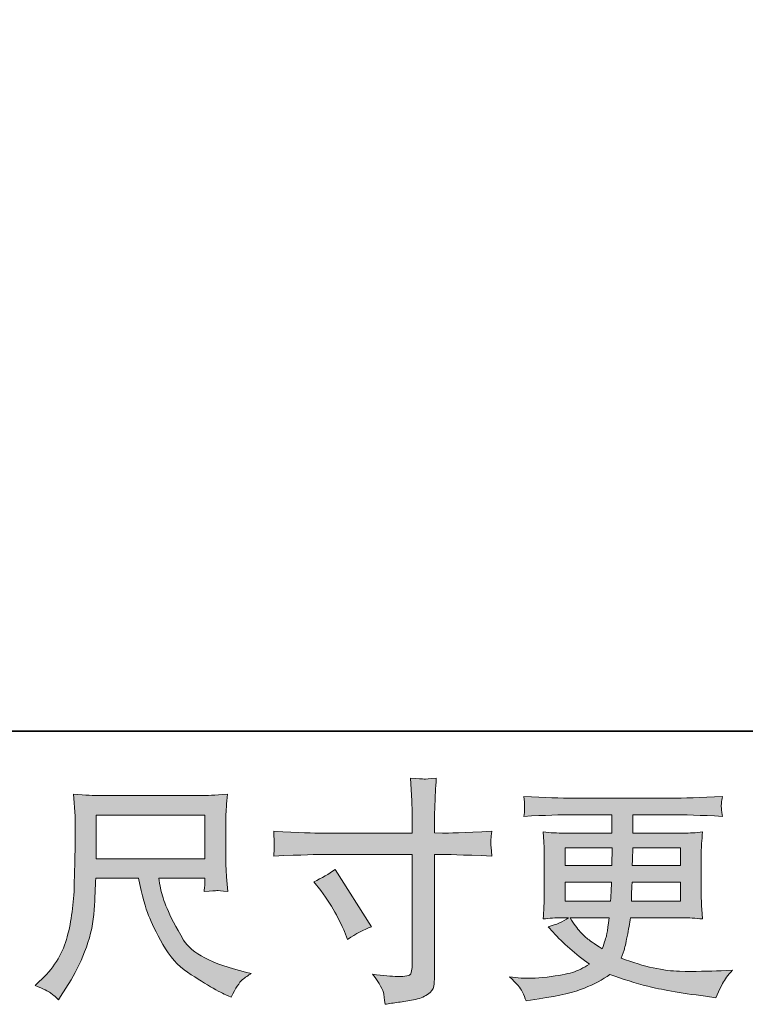
# Model space of a CAD drawing. Units: inches. Extents: x -247 to 314, y -339 to 63.
# Drawn here: x -26 to 17, y -339 to -280 of the extents above; entities that cross this region are included whole.
import ezdxf

# ---------------------------------------------------------------- set-up
doc = ezdxf.new("R2010")
doc.units = ezdxf.units.IN
doc.header["$MEASUREMENT"] = 0
doc.layers.add('图层 1', color=7, linetype='Continuous')

msp = doc.modelspace()

# ---------------------------------------------------------------- hatches: boundary and pattern name
at = {"layer": '图层 1'}
h = msp.add_hatch(color=7, dxfattribs=at)
h.dxf.hatch_style = 2
edge = h.paths.add_edge_path()
edge.add_spline(control_points=[(-8.354, -328.552), (-8.354, -328.552), (-2.982, -328.552), (-2.982, -328.552), (-2.982, -328.552), (-2.982, -327.952), (-2.982, -327.952), (-2.982, -327.394), (-2.992, -326.952), (-3.01, -326.627), (-3.01, -326.627), (-3.08, -325.274), (-3.08, -325.274), (-2.634, -325.311), (-2.364, -325.329), (-2.28, -325.334), (-2.196, -325.339), (-1.955, -325.32), (-1.55, -325.274), (-1.587, -325.878), (-1.615, -326.399), (-1.634, -326.836), (-1.652, -327.273), (-1.662, -327.645), (-1.662, -327.952), (-1.662, -327.952), (-1.662, -328.538), (-1.662, -328.538), (-1.662, -328.538), (-1.173, -328.552), (-1.173, -328.552), (-0.894, -328.561), (0.082, -328.524), (1.757, -328.441), (1.729, -328.645), (1.71, -328.803), (1.701, -328.915), (1.691, -329.022), (1.687, -329.11), (1.691, -329.175), (1.696, -329.245), (1.719, -329.487), (1.757, -329.915), (-0.039, -329.85), (-1.024, -329.817), (-1.201, -329.817), (-1.201, -329.817), (-1.662, -329.817), (-1.662, -329.817), (-1.662, -329.817), (-1.662, -337.142), (-1.662, -337.142), (-1.662, -337.309), (-1.676, -337.481), (-1.699, -337.662), (-1.722, -337.844), (-1.848, -338.011), (-2.075, -338.165), (-2.308, -338.318), (-2.578, -338.425), (-2.899, -338.481), (-3.215, -338.537), (-3.517, -338.583), (-3.805, -338.625), (-4.094, -338.667), (-4.359, -338.709), (-4.601, -338.746), (-4.61, -338.606), (-4.633, -338.407), (-4.67, -338.151), (-4.708, -337.895), (-4.931, -337.5), (-5.34, -336.96), (-4.689, -337.044), (-4.201, -337.086), (-3.875, -337.086), (-3.382, -337.095), (-3.117, -337.044), (-3.075, -336.932), (-3.033, -336.821), (-3.006, -336.69), (-2.996, -336.546), (-2.987, -336.402), (-2.982, -336.202), (-2.982, -335.942), (-2.982, -335.942), (-2.982, -329.817), (-2.982, -329.817), (-2.982, -329.817), (-8.354, -329.817), (-8.354, -329.817), (-8.54, -329.817), (-9.498, -329.85), (-11.228, -329.915), (-11.209, -329.696), (-11.2, -329.543), (-11.195, -329.454), (-11.19, -329.366), (-11.19, -329.273), (-11.195, -329.185), (-11.2, -329.092), (-11.209, -328.845), (-11.228, -328.441), (-9.739, -328.515), (-8.781, -328.552), (-8.354, -328.552)], knot_values=[0, 0, 0, 0, 1, 1, 1, 2, 2, 2, 3, 3, 3, 4, 4, 4, 5, 5, 5, 6, 6, 6, 7, 7, 7, 8, 8, 8, 9, 9, 9, 10, 10, 10, 11, 11, 11, 12, 12, 12, 13, 13, 13, 14, 14, 14, 15, 15, 15, 16, 16, 16, 17, 17, 17, 18, 18, 18, 19, 19, 19, 20, 20, 20, 21, 21, 21, 22, 22, 22, 23, 23, 23, 24, 24, 24, 25, 25, 25, 26, 26, 26, 27, 27, 27, 28, 28, 28, 29, 29, 29, 30, 30, 30, 31, 31, 31, 32, 32, 32, 33, 33, 33, 34, 34, 34, 35, 35, 35, 35], degree=3, periodic=0)
edge = h.paths.add_edge_path()
edge.add_spline(control_points=[(-8.833, -331.445), (-8.368, -331.231), (-7.949, -330.989), (-7.577, -330.719), (-7.577, -330.719), (-5.414, -334.123), (-5.414, -334.123), (-5.842, -334.291), (-6.317, -334.542), (-6.838, -334.877), (-6.838, -334.877), (-7.019, -334.402), (-7.019, -334.402), (-7.103, -334.198), (-7.261, -333.872), (-7.493, -333.426), (-7.726, -332.979), (-8.037, -332.496), (-8.428, -331.975), (-8.428, -331.975), (-8.833, -331.445), (-8.833, -331.445)], knot_values=[0, 0, 0, 0, 1, 1, 1, 2, 2, 2, 3, 3, 3, 4, 4, 4, 5, 5, 5, 6, 6, 6, 7, 7, 7, 7], degree=3, periodic=0)
h = msp.add_hatch(color=7, dxfattribs=at)
h.dxf.hatch_style = 2
h.paths.add_polyline_path([(-21.793, -327.473), (-15.32, -327.473), (-15.32, -330.078), (-21.793, -330.078)])
edge = h.paths.add_edge_path()
edge.add_spline(control_points=[(-24.523, -338.067), (-24.398, -338.151), (-24.235, -338.286), (-24.04, -338.472), (-24.04, -338.472), (-23.928, -338.29), (-23.928, -338.29), (-23.928, -338.29), (-23.286, -337.286), (-23.286, -337.286), (-22.951, -336.728), (-22.649, -336.081), (-22.379, -335.347), (-22.11, -334.612), (-21.956, -333.872), (-21.914, -333.128), (-21.872, -332.384), (-21.84, -331.752), (-21.821, -331.231), (-21.821, -331.231), (-19.268, -331.231), (-19.268, -331.231), (-19.054, -332.282), (-18.859, -333.021), (-18.682, -333.454), (-18.506, -333.886), (-18.222, -334.463), (-17.827, -335.179), (-17.431, -335.895), (-16.938, -336.449), (-16.352, -336.839), (-15.766, -337.23), (-15.26, -337.546), (-14.827, -337.793), (-14.399, -338.039), (-14.102, -338.193), (-13.934, -338.248), (-13.934, -338.248), (-13.753, -338.318), (-13.753, -338.318), (-13.492, -337.779), (-13.274, -337.435), (-13.097, -337.29), (-12.92, -337.146), (-12.744, -337.021), (-12.567, -336.909), (-12.567, -336.909), (-12.902, -336.825), (-12.902, -336.825), (-14.897, -336.342), (-16.125, -335.705), (-16.59, -334.919), (-17.055, -334.133), (-17.385, -333.51), (-17.575, -333.045), (-17.766, -332.579), (-17.887, -332.203), (-17.943, -331.919), (-17.999, -331.635), (-18.041, -331.408), (-18.068, -331.231), (-18.068, -331.231), (-15.32, -331.231), (-15.32, -331.231), (-15.32, -331.231), (-15.32, -331.538), (-15.32, -331.538), (-15.32, -331.584), (-15.329, -331.659), (-15.343, -331.766), (-15.357, -331.873), (-15.362, -331.961), (-15.362, -332.026), (-14.934, -331.998), (-14.683, -331.98), (-14.618, -331.975), (-14.548, -331.97), (-14.329, -331.989), (-13.962, -332.026), (-13.962, -332.026), (-14.032, -331.147), (-14.032, -331.147), (-14.06, -330.822), (-14.074, -330.487), (-14.074, -330.152), (-14.074, -330.152), (-14.074, -327.538), (-14.074, -327.538), (-14.074, -327.385), (-14.064, -327.199), (-14.046, -326.976), (-14.027, -326.752), (-14.004, -326.501), (-13.976, -326.222), (-14.743, -326.287), (-15.26, -326.32), (-15.515, -326.32), (-15.515, -326.32), (-21.654, -326.32), (-21.654, -326.32), (-21.905, -326.32), (-22.403, -326.287), (-23.147, -326.222), (-23.147, -326.222), (-23.049, -327.538), (-23.049, -327.538), (-23.04, -327.669), (-23.04, -327.999), (-23.049, -328.529), (-23.049, -328.529), (-23.049, -329.678), (-23.049, -329.678), (-23.058, -329.724), (-23.068, -330.078), (-23.077, -330.738), (-23.077, -330.738), (-23.105, -331.817), (-23.105, -331.817), (-23.151, -332.952), (-23.305, -333.975), (-23.565, -334.891), (-23.826, -335.807), (-24.365, -336.644), (-25.184, -337.397), (-25.184, -337.397), (-25.421, -337.621), (-25.421, -337.621), (-24.946, -337.834), (-24.649, -337.983), (-24.523, -338.067)], knot_values=[0, 0, 0, 0, 1, 1, 1, 2, 2, 2, 3, 3, 3, 4, 4, 4, 5, 5, 5, 6, 6, 6, 7, 7, 7, 8, 8, 8, 9, 9, 9, 10, 10, 10, 11, 11, 11, 12, 12, 12, 13, 13, 13, 14, 14, 14, 15, 15, 15, 16, 16, 16, 17, 17, 17, 18, 18, 18, 19, 19, 19, 20, 20, 20, 21, 21, 21, 22, 22, 22, 23, 23, 23, 24, 24, 24, 25, 25, 25, 26, 26, 26, 27, 27, 27, 28, 28, 28, 29, 29, 29, 30, 30, 30, 31, 31, 31, 32, 32, 32, 33, 33, 33, 34, 34, 34, 35, 35, 35, 36, 36, 36, 37, 37, 37, 38, 38, 38, 39, 39, 39, 40, 40, 40, 41, 41, 41, 42, 42, 42, 43, 43, 43, 43], degree=3, periodic=0)
h = msp.add_hatch(color=7, dxfattribs=at)
h.dxf.hatch_style = 2
h.paths.add_polyline_path([(6.114, -329.426), (8.918, -329.426), (8.89, -330.487), (6.114, -330.487)])
edge = h.paths.add_edge_path()
edge.add_spline(control_points=[(3.57, -337.988), (3.663, -338.193), (3.738, -338.379), (3.793, -338.546), (3.793, -338.546), (4.575, -338.42), (4.575, -338.42), (5.784, -338.234), (6.681, -338.021), (7.263, -337.783), (7.844, -337.546), (8.351, -337.276), (8.779, -336.97), (9.551, -337.249), (10.304, -337.481), (11.039, -337.672), (11.774, -337.862), (12.922, -338.062), (14.476, -338.267), (14.476, -338.267), (15.089, -338.351), (15.089, -338.351), (15.089, -338.351), (15.257, -338.002), (15.257, -338.002), (15.257, -338.002), (15.494, -337.5), (15.494, -337.5), (15.615, -337.276), (15.81, -337.016), (16.08, -336.718), (16.08, -336.718), (15.41, -336.746), (15.41, -336.746), (14.676, -336.783), (13.848, -336.793), (12.927, -336.779), (12.002, -336.765), (10.848, -336.509), (9.462, -336.007), (9.462, -336.007), (9.63, -335.519), (9.63, -335.519), (9.667, -335.398), (9.727, -335.128), (9.811, -334.709), (9.895, -334.291), (9.96, -333.919), (10.006, -333.593), (10.006, -333.593), (13.094, -333.593), (13.094, -333.593), (13.476, -333.593), (13.876, -333.617), (14.294, -333.663), (14.294, -333.663), (14.252, -333.077), (14.252, -333.077), (14.234, -332.831), (14.224, -332.617), (14.224, -332.44), (14.224, -332.44), (14.224, -329.65), (14.224, -329.65), (14.224, -329.519), (14.229, -329.357), (14.243, -329.161), (14.257, -328.966), (14.276, -328.743), (14.294, -328.482), (13.904, -328.529), (13.532, -328.552), (13.178, -328.552), (13.178, -328.552), (10.151, -328.552), (10.151, -328.552), (10.151, -328.552), (10.151, -327.455), (10.151, -327.455), (10.151, -327.455), (12.411, -327.455), (12.411, -327.455), (13.183, -327.455), (14.206, -327.487), (15.48, -327.552), (15.443, -327.222), (15.42, -327.027), (15.415, -326.976), (15.41, -326.92), (15.415, -326.845), (15.424, -326.752), (15.434, -326.659), (15.452, -326.534), (15.48, -326.371), (14.187, -326.436), (13.159, -326.469), (12.397, -326.469), (12.397, -326.469), (6.602, -326.469), (6.602, -326.469), (5.886, -326.469), (4.905, -326.436), (3.659, -326.371), (3.686, -326.622), (3.7, -326.804), (3.705, -326.92), (3.71, -327.036), (3.71, -327.129), (3.705, -327.194), (3.7, -327.259), (3.686, -327.38), (3.659, -327.552), (4.914, -327.487), (5.891, -327.455), (6.588, -327.455), (6.588, -327.455), (8.904, -327.455), (8.904, -327.455), (8.904, -327.455), (8.904, -328.552), (8.904, -328.552), (8.904, -328.552), (6.068, -328.552), (6.068, -328.552), (5.668, -328.552), (5.249, -328.529), (4.812, -328.482), (4.812, -328.482), (4.854, -329.078), (4.854, -329.078), (4.863, -329.199), (4.868, -329.389), (4.868, -329.65), (4.868, -329.65), (4.868, -332.454), (4.868, -332.454), (4.868, -332.659), (4.863, -332.845), (4.854, -333.007), (4.844, -333.175), (4.83, -333.393), (4.812, -333.663), (5.193, -333.617), (5.551, -333.593), (5.886, -333.593), (5.886, -333.593), (6.319, -333.593), (6.319, -333.593), (6.002, -333.826), (5.598, -334.003), (5.105, -334.123), (5.105, -334.123), (5.398, -334.444), (5.398, -334.444), (6.002, -335.114), (6.728, -335.751), (7.574, -336.356), (7.212, -336.579), (6.872, -336.742), (6.551, -336.844), (6.23, -336.946), (5.728, -337.039), (5.049, -337.123), (4.37, -337.207), (3.793, -337.221), (3.319, -337.165), (3.319, -337.165), (2.817, -337.109), (2.817, -337.109), (3.226, -337.49), (3.477, -337.783), (3.57, -337.988)], knot_values=[0, 0, 0, 0, 1, 1, 1, 2, 2, 2, 3, 3, 3, 4, 4, 4, 5, 5, 5, 6, 6, 6, 7, 7, 7, 8, 8, 8, 9, 9, 9, 10, 10, 10, 11, 11, 11, 12, 12, 12, 13, 13, 13, 14, 14, 14, 15, 15, 15, 16, 16, 16, 17, 17, 17, 18, 18, 18, 19, 19, 19, 20, 20, 20, 21, 21, 21, 22, 22, 22, 23, 23, 23, 24, 24, 24, 25, 25, 25, 26, 26, 26, 27, 27, 27, 28, 28, 28, 29, 29, 29, 30, 30, 30, 31, 31, 31, 32, 32, 32, 33, 33, 33, 34, 34, 34, 35, 35, 35, 36, 36, 36, 37, 37, 37, 38, 38, 38, 39, 39, 39, 40, 40, 40, 41, 41, 41, 42, 42, 42, 43, 43, 43, 44, 44, 44, 45, 45, 45, 46, 46, 46, 47, 47, 47, 48, 48, 48, 49, 49, 49, 50, 50, 50, 51, 51, 51, 52, 52, 52, 53, 53, 53, 54, 54, 54, 55, 55, 55, 56, 56, 56, 57, 57, 57, 57], degree=3, periodic=0)
edge = h.paths.add_edge_path()
edge.add_spline(control_points=[(6.114, -331.473), (6.114, -331.473), (8.876, -331.473), (8.876, -331.473), (8.876, -331.473), (8.862, -332.045), (8.862, -332.045), (8.853, -332.11), (8.839, -332.296), (8.821, -332.607), (8.821, -332.607), (6.114, -332.607), (6.114, -332.607), (6.114, -332.607), (6.114, -331.473), (6.114, -331.473)], knot_values=[0, 0, 0, 0, 1, 1, 1, 2, 2, 2, 3, 3, 3, 4, 4, 4, 5, 5, 5, 5], degree=3, periodic=0)
edge = h.paths.add_edge_path()
edge.add_spline(control_points=[(8.746, -333.593), (8.746, -333.593), (8.704, -333.9), (8.704, -333.9), (8.649, -334.282), (8.607, -334.528), (8.583, -334.64), (8.56, -334.751), (8.476, -335.021), (8.328, -335.449), (7.835, -335.123), (7.532, -334.914), (7.421, -334.826), (7.309, -334.737), (7.17, -334.602), (7.007, -334.421), (6.844, -334.24), (6.649, -333.965), (6.416, -333.593), (6.416, -333.593), (8.746, -333.593), (8.746, -333.593)], knot_values=[0, 0, 0, 0, 1, 1, 1, 2, 2, 2, 3, 3, 3, 4, 4, 4, 5, 5, 5, 6, 6, 6, 7, 7, 7, 7], degree=3, periodic=0)
edge = h.paths.add_edge_path()
edge.add_spline(control_points=[(10.062, -332.607), (10.062, -332.607), (10.076, -332.1), (10.076, -332.1), (10.076, -332.026), (10.086, -331.817), (10.104, -331.473), (10.104, -331.473), (12.978, -331.473), (12.978, -331.473), (12.978, -331.473), (12.978, -332.607), (12.978, -332.607), (12.978, -332.607), (10.062, -332.607), (10.062, -332.607)], knot_values=[0, 0, 0, 0, 1, 1, 1, 2, 2, 2, 3, 3, 3, 4, 4, 4, 5, 5, 5, 5], degree=3, periodic=0)
edge = h.paths.add_edge_path()
edge.add_spline(control_points=[(10.118, -330.487), (10.118, -330.487), (10.132, -330.143), (10.132, -330.143), (10.132, -330.036), (10.137, -329.798), (10.146, -329.426), (10.146, -329.426), (12.978, -329.426), (12.978, -329.426), (12.978, -329.426), (12.978, -330.487), (12.978, -330.487), (12.978, -330.487), (10.118, -330.487), (10.118, -330.487)], knot_values=[0, 0, 0, 0, 1, 1, 1, 2, 2, 2, 3, 3, 3, 4, 4, 4, 5, 5, 5, 5], degree=3, periodic=0)

# ---------------------------------------------------------------- linework, layer by layer
at = {"layer": '图层 1', "color": 7, "lineweight": 35}
msp.add_lwpolyline([(314.047, -322.481), (-245.005, -322.481), (-245.005, 39.634), (314.047, 39.634), (314.047, -322.481), (314.047, -322.481)], dxfattribs=at)
at = {"layer": '图层 1', "color": 7, "lineweight": 0}
for points in [[(-21.793, -327.473), (-15.32, -327.473), (-15.32, -330.078), (-21.793, -330.078), (-21.793, -327.473)], [(6.114, -329.426), (8.918, -329.426), (8.89, -330.487), (6.114, -330.487), (6.114, -329.426)]]:
    msp.add_lwpolyline(points, dxfattribs=at)
for points, knots in [([(-8.354, -328.552), (-8.354, -328.552), (-2.982, -328.552), (-2.982, -328.552), (-2.982, -328.552), (-2.982, -327.952), (-2.982, -327.952), (-2.982, -327.394), (-2.992, -326.952), (-3.01, -326.627), (-3.01, -326.627), (-3.08, -325.274), (-3.08, -325.274), (-2.634, -325.311), (-2.364, -325.329), (-2.28, -325.334), (-2.196, -325.339), (-1.955, -325.32), (-1.55, -325.274), (-1.587, -325.878), (-1.615, -326.399), (-1.634, -326.836), (-1.652, -327.273), (-1.662, -327.645), (-1.662, -327.952), (-1.662, -327.952), (-1.662, -328.538), (-1.662, -328.538), (-1.662, -328.538), (-1.173, -328.552), (-1.173, -328.552), (-0.894, -328.561), (0.082, -328.524), (1.757, -328.441), (1.729, -328.645), (1.71, -328.803), (1.701, -328.915), (1.691, -329.022), (1.687, -329.11), (1.691, -329.175), (1.696, -329.245), (1.719, -329.487), (1.757, -329.915), (-0.039, -329.85), (-1.024, -329.817), (-1.201, -329.817), (-1.201, -329.817), (-1.662, -329.817), (-1.662, -329.817), (-1.662, -329.817), (-1.662, -337.142), (-1.662, -337.142), (-1.662, -337.309), (-1.676, -337.481), (-1.699, -337.662), (-1.722, -337.844), (-1.848, -338.011), (-2.075, -338.165), (-2.308, -338.318), (-2.578, -338.425), (-2.899, -338.481), (-3.215, -338.537), (-3.517, -338.583), (-3.805, -338.625), (-4.094, -338.667), (-4.359, -338.709), (-4.601, -338.746), (-4.61, -338.606), (-4.633, -338.407), (-4.67, -338.151), (-4.708, -337.895), (-4.931, -337.5), (-5.34, -336.96), (-4.689, -337.044), (-4.201, -337.086), (-3.875, -337.086), (-3.382, -337.095), (-3.117, -337.044), (-3.075, -336.932), (-3.033, -336.821), (-3.006, -336.69), (-2.996, -336.546), (-2.987, -336.402), (-2.982, -336.202), (-2.982, -335.942), (-2.982, -335.942), (-2.982, -329.817), (-2.982, -329.817), (-2.982, -329.817), (-8.354, -329.817), (-8.354, -329.817), (-8.54, -329.817), (-9.498, -329.85), (-11.228, -329.915), (-11.209, -329.696), (-11.2, -329.543), (-11.195, -329.454), (-11.19, -329.366), (-11.19, -329.273), (-11.195, -329.185), (-11.2, -329.092), (-11.209, -328.845), (-11.228, -328.441), (-9.739, -328.515), (-8.781, -328.552), (-8.354, -328.552)], [0, 0, 0, 0, 1, 1, 1, 2, 2, 2, 3, 3, 3, 4, 4, 4, 5, 5, 5, 6, 6, 6, 7, 7, 7, 8, 8, 8, 9, 9, 9, 10, 10, 10, 11, 11, 11, 12, 12, 12, 13, 13, 13, 14, 14, 14, 15, 15, 15, 16, 16, 16, 17, 17, 17, 18, 18, 18, 19, 19, 19, 20, 20, 20, 21, 21, 21, 22, 22, 22, 23, 23, 23, 24, 24, 24, 25, 25, 25, 26, 26, 26, 27, 27, 27, 28, 28, 28, 29, 29, 29, 30, 30, 30, 31, 31, 31, 32, 32, 32, 33, 33, 33, 34, 34, 34, 35, 35, 35, 35]), ([(-24.523, -338.067), (-24.398, -338.151), (-24.235, -338.286), (-24.04, -338.472), (-24.04, -338.472), (-23.928, -338.29), (-23.928, -338.29), (-23.928, -338.29), (-23.286, -337.286), (-23.286, -337.286), (-22.951, -336.728), (-22.649, -336.081), (-22.379, -335.347), (-22.11, -334.612), (-21.956, -333.872), (-21.914, -333.128), (-21.872, -332.384), (-21.84, -331.752), (-21.821, -331.231), (-21.821, -331.231), (-19.268, -331.231), (-19.268, -331.231), (-19.054, -332.282), (-18.859, -333.021), (-18.682, -333.454), (-18.506, -333.886), (-18.222, -334.463), (-17.827, -335.179), (-17.431, -335.895), (-16.938, -336.449), (-16.352, -336.839), (-15.766, -337.23), (-15.26, -337.546), (-14.827, -337.793), (-14.399, -338.039), (-14.102, -338.193), (-13.934, -338.248), (-13.934, -338.248), (-13.753, -338.318), (-13.753, -338.318), (-13.492, -337.779), (-13.274, -337.435), (-13.097, -337.29), (-12.92, -337.146), (-12.744, -337.021), (-12.567, -336.909), (-12.567, -336.909), (-12.902, -336.825), (-12.902, -336.825), (-14.897, -336.342), (-16.125, -335.705), (-16.59, -334.919), (-17.055, -334.133), (-17.385, -333.51), (-17.575, -333.045), (-17.766, -332.579), (-17.887, -332.203), (-17.943, -331.919), (-17.999, -331.635), (-18.041, -331.408), (-18.068, -331.231), (-18.068, -331.231), (-15.32, -331.231), (-15.32, -331.231), (-15.32, -331.231), (-15.32, -331.538), (-15.32, -331.538), (-15.32, -331.584), (-15.329, -331.659), (-15.343, -331.766), (-15.357, -331.873), (-15.362, -331.961), (-15.362, -332.026), (-14.934, -331.998), (-14.683, -331.98), (-14.618, -331.975), (-14.548, -331.97), (-14.329, -331.989), (-13.962, -332.026), (-13.962, -332.026), (-14.032, -331.147), (-14.032, -331.147), (-14.06, -330.822), (-14.074, -330.487), (-14.074, -330.152), (-14.074, -330.152), (-14.074, -327.538), (-14.074, -327.538), (-14.074, -327.385), (-14.064, -327.199), (-14.046, -326.976), (-14.027, -326.752), (-14.004, -326.501), (-13.976, -326.222), (-14.743, -326.287), (-15.26, -326.32), (-15.515, -326.32), (-15.515, -326.32), (-21.654, -326.32), (-21.654, -326.32), (-21.905, -326.32), (-22.403, -326.287), (-23.147, -326.222), (-23.147, -326.222), (-23.049, -327.538), (-23.049, -327.538), (-23.04, -327.669), (-23.04, -327.999), (-23.049, -328.529), (-23.049, -328.529), (-23.049, -329.678), (-23.049, -329.678), (-23.058, -329.724), (-23.068, -330.078), (-23.077, -330.738), (-23.077, -330.738), (-23.105, -331.817), (-23.105, -331.817), (-23.151, -332.952), (-23.305, -333.975), (-23.565, -334.891), (-23.826, -335.807), (-24.365, -336.644), (-25.184, -337.397), (-25.184, -337.397), (-25.421, -337.621), (-25.421, -337.621), (-24.946, -337.834), (-24.649, -337.983), (-24.523, -338.067)], [0, 0, 0, 0, 1, 1, 1, 2, 2, 2, 3, 3, 3, 4, 4, 4, 5, 5, 5, 6, 6, 6, 7, 7, 7, 8, 8, 8, 9, 9, 9, 10, 10, 10, 11, 11, 11, 12, 12, 12, 13, 13, 13, 14, 14, 14, 15, 15, 15, 16, 16, 16, 17, 17, 17, 18, 18, 18, 19, 19, 19, 20, 20, 20, 21, 21, 21, 22, 22, 22, 23, 23, 23, 24, 24, 24, 25, 25, 25, 26, 26, 26, 27, 27, 27, 28, 28, 28, 29, 29, 29, 30, 30, 30, 31, 31, 31, 32, 32, 32, 33, 33, 33, 34, 34, 34, 35, 35, 35, 36, 36, 36, 37, 37, 37, 38, 38, 38, 39, 39, 39, 40, 40, 40, 41, 41, 41, 42, 42, 42, 43, 43, 43, 43]), ([(3.57, -337.988), (3.663, -338.193), (3.738, -338.379), (3.793, -338.546), (3.793, -338.546), (4.575, -338.42), (4.575, -338.42), (5.784, -338.234), (6.681, -338.021), (7.263, -337.783), (7.844, -337.546), (8.351, -337.276), (8.779, -336.97), (9.551, -337.249), (10.304, -337.481), (11.039, -337.672), (11.774, -337.862), (12.922, -338.062), (14.476, -338.267), (14.476, -338.267), (15.089, -338.351), (15.089, -338.351), (15.089, -338.351), (15.257, -338.002), (15.257, -338.002), (15.257, -338.002), (15.494, -337.5), (15.494, -337.5), (15.615, -337.276), (15.81, -337.016), (16.08, -336.718), (16.08, -336.718), (15.41, -336.746), (15.41, -336.746), (14.676, -336.783), (13.848, -336.793), (12.927, -336.779), (12.002, -336.765), (10.848, -336.509), (9.462, -336.007), (9.462, -336.007), (9.63, -335.519), (9.63, -335.519), (9.667, -335.398), (9.727, -335.128), (9.811, -334.709), (9.895, -334.291), (9.96, -333.919), (10.006, -333.593), (10.006, -333.593), (13.094, -333.593), (13.094, -333.593), (13.476, -333.593), (13.876, -333.617), (14.294, -333.663), (14.294, -333.663), (14.252, -333.077), (14.252, -333.077), (14.234, -332.831), (14.224, -332.617), (14.224, -332.44), (14.224, -332.44), (14.224, -329.65), (14.224, -329.65), (14.224, -329.519), (14.229, -329.357), (14.243, -329.161), (14.257, -328.966), (14.276, -328.743), (14.294, -328.482), (13.904, -328.529), (13.532, -328.552), (13.178, -328.552), (13.178, -328.552), (10.151, -328.552), (10.151, -328.552), (10.151, -328.552), (10.151, -327.455), (10.151, -327.455), (10.151, -327.455), (12.411, -327.455), (12.411, -327.455), (13.183, -327.455), (14.206, -327.487), (15.48, -327.552), (15.443, -327.222), (15.42, -327.027), (15.415, -326.976), (15.41, -326.92), (15.415, -326.845), (15.424, -326.752), (15.434, -326.659), (15.452, -326.534), (15.48, -326.371), (14.187, -326.436), (13.159, -326.469), (12.397, -326.469), (12.397, -326.469), (6.602, -326.469), (6.602, -326.469), (5.886, -326.469), (4.905, -326.436), (3.659, -326.371), (3.686, -326.622), (3.7, -326.804), (3.705, -326.92), (3.71, -327.036), (3.71, -327.129), (3.705, -327.194), (3.7, -327.259), (3.686, -327.38), (3.659, -327.552), (4.914, -327.487), (5.891, -327.455), (6.588, -327.455), (6.588, -327.455), (8.904, -327.455), (8.904, -327.455), (8.904, -327.455), (8.904, -328.552), (8.904, -328.552), (8.904, -328.552), (6.068, -328.552), (6.068, -328.552), (5.668, -328.552), (5.249, -328.529), (4.812, -328.482), (4.812, -328.482), (4.854, -329.078), (4.854, -329.078), (4.863, -329.199), (4.868, -329.389), (4.868, -329.65), (4.868, -329.65), (4.868, -332.454), (4.868, -332.454), (4.868, -332.659), (4.863, -332.845), (4.854, -333.007), (4.844, -333.175), (4.83, -333.393), (4.812, -333.663), (5.193, -333.617), (5.551, -333.593), (5.886, -333.593), (5.886, -333.593), (6.319, -333.593), (6.319, -333.593), (6.002, -333.826), (5.598, -334.003), (5.105, -334.123), (5.105, -334.123), (5.398, -334.444), (5.398, -334.444), (6.002, -335.114), (6.728, -335.751), (7.574, -336.356), (7.212, -336.579), (6.872, -336.742), (6.551, -336.844), (6.23, -336.946), (5.728, -337.039), (5.049, -337.123), (4.37, -337.207), (3.793, -337.221), (3.319, -337.165), (3.319, -337.165), (2.817, -337.109), (2.817, -337.109), (3.226, -337.49), (3.477, -337.783), (3.57, -337.988)], [0, 0, 0, 0, 1, 1, 1, 2, 2, 2, 3, 3, 3, 4, 4, 4, 5, 5, 5, 6, 6, 6, 7, 7, 7, 8, 8, 8, 9, 9, 9, 10, 10, 10, 11, 11, 11, 12, 12, 12, 13, 13, 13, 14, 14, 14, 15, 15, 15, 16, 16, 16, 17, 17, 17, 18, 18, 18, 19, 19, 19, 20, 20, 20, 21, 21, 21, 22, 22, 22, 23, 23, 23, 24, 24, 24, 25, 25, 25, 26, 26, 26, 27, 27, 27, 28, 28, 28, 29, 29, 29, 30, 30, 30, 31, 31, 31, 32, 32, 32, 33, 33, 33, 34, 34, 34, 35, 35, 35, 36, 36, 36, 37, 37, 37, 38, 38, 38, 39, 39, 39, 40, 40, 40, 41, 41, 41, 42, 42, 42, 43, 43, 43, 44, 44, 44, 45, 45, 45, 46, 46, 46, 47, 47, 47, 48, 48, 48, 49, 49, 49, 50, 50, 50, 51, 51, 51, 52, 52, 52, 53, 53, 53, 54, 54, 54, 55, 55, 55, 56, 56, 56, 57, 57, 57, 57]), ([(10.118, -330.487), (10.118, -330.487), (10.132, -330.143), (10.132, -330.143), (10.132, -330.036), (10.137, -329.798), (10.146, -329.426), (10.146, -329.426), (12.978, -329.426), (12.978, -329.426), (12.978, -329.426), (12.978, -330.487), (12.978, -330.487), (12.978, -330.487), (10.118, -330.487), (10.118, -330.487)], [0, 0, 0, 0, 1, 1, 1, 2, 2, 2, 3, 3, 3, 4, 4, 4, 5, 5, 5, 5]), ([(-8.833, -331.445), (-8.368, -331.231), (-7.949, -330.989), (-7.577, -330.719), (-7.577, -330.719), (-5.414, -334.123), (-5.414, -334.123), (-5.842, -334.291), (-6.317, -334.542), (-6.838, -334.877), (-6.838, -334.877), (-7.019, -334.402), (-7.019, -334.402), (-7.103, -334.198), (-7.261, -333.872), (-7.493, -333.426), (-7.726, -332.979), (-8.037, -332.496), (-8.428, -331.975), (-8.428, -331.975), (-8.833, -331.445), (-8.833, -331.445)], [0, 0, 0, 0, 1, 1, 1, 2, 2, 2, 3, 3, 3, 4, 4, 4, 5, 5, 5, 6, 6, 6, 7, 7, 7, 7]), ([(6.114, -331.473), (6.114, -331.473), (8.876, -331.473), (8.876, -331.473), (8.876, -331.473), (8.862, -332.045), (8.862, -332.045), (8.853, -332.11), (8.839, -332.296), (8.821, -332.607), (8.821, -332.607), (6.114, -332.607), (6.114, -332.607), (6.114, -332.607), (6.114, -331.473), (6.114, -331.473)], [0, 0, 0, 0, 1, 1, 1, 2, 2, 2, 3, 3, 3, 4, 4, 4, 5, 5, 5, 5]), ([(10.062, -332.607), (10.062, -332.607), (10.076, -332.1), (10.076, -332.1), (10.076, -332.026), (10.086, -331.817), (10.104, -331.473), (10.104, -331.473), (12.978, -331.473), (12.978, -331.473), (12.978, -331.473), (12.978, -332.607), (12.978, -332.607), (12.978, -332.607), (10.062, -332.607), (10.062, -332.607)], [0, 0, 0, 0, 1, 1, 1, 2, 2, 2, 3, 3, 3, 4, 4, 4, 5, 5, 5, 5]), ([(8.746, -333.593), (8.746, -333.593), (8.704, -333.9), (8.704, -333.9), (8.649, -334.282), (8.607, -334.528), (8.583, -334.64), (8.56, -334.751), (8.476, -335.021), (8.328, -335.449), (7.835, -335.123), (7.532, -334.914), (7.421, -334.826), (7.309, -334.737), (7.17, -334.602), (7.007, -334.421), (6.844, -334.24), (6.649, -333.965), (6.416, -333.593), (6.416, -333.593), (8.746, -333.593), (8.746, -333.593)], [0, 0, 0, 0, 1, 1, 1, 2, 2, 2, 3, 3, 3, 4, 4, 4, 5, 5, 5, 6, 6, 6, 7, 7, 7, 7])]:
    msp.add_open_spline(points, degree=3, knots=knots, dxfattribs=at)

doc.saveas('drawing.dxf')
